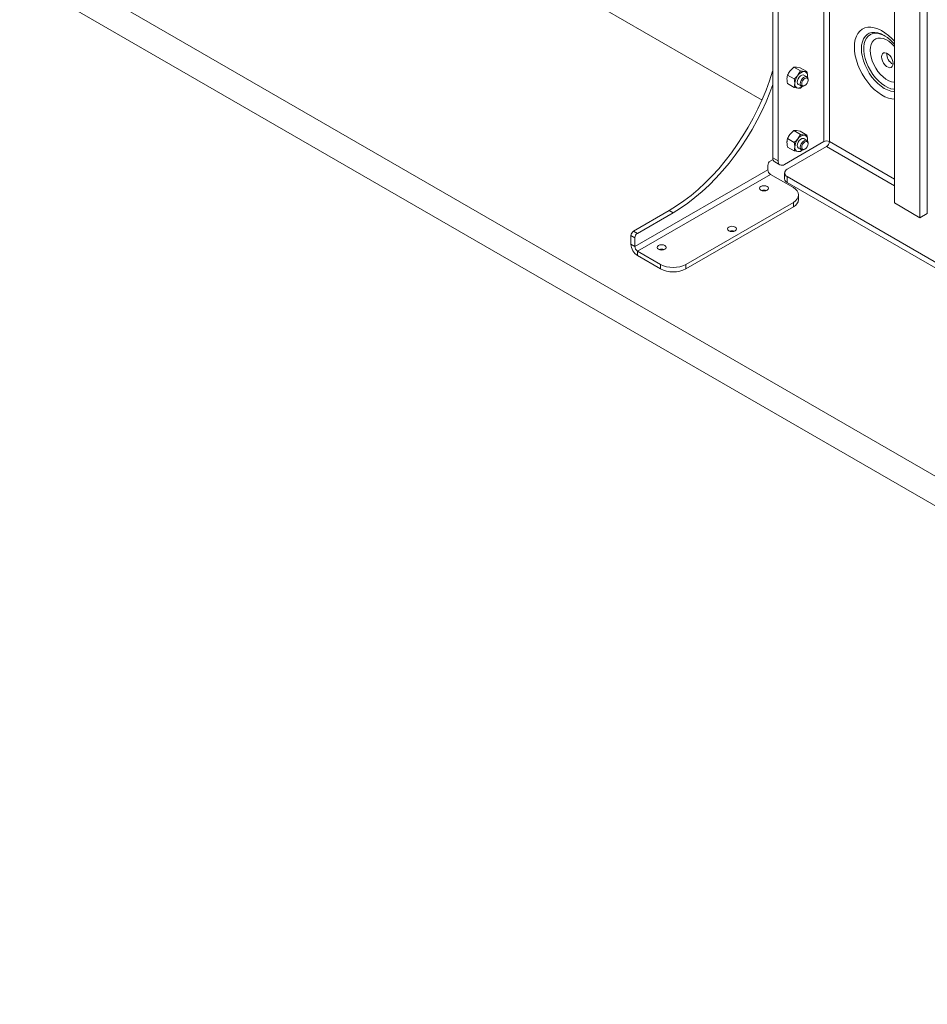
# Paper-space layout 'Sheet 2' of a CAD drawing. Units: millimetres. Extents: x 40 to 6175, y 999 to 5962.
# Drawn here: x 3286 to 3787, y 3770 to 4314 of the extents above; entities that cross this region are included whole.
import ezdxf

# ---------------------------------------------------------------- set-up
doc = ezdxf.new("R2010")
doc.units = ezdxf.units.MM

psp = doc.layouts.new('Sheet 2')

# ---------------------------------------------------------------- linework, layer by layer
at = {"color": 7, "linetype": 'Continuous', "lineweight": 18}
for p, q in [((3702.1, 4815.65), (3702.1, 4237.58)), ((3704.93, 4814.02), (3704.93, 4235.94)), ((3769.28, 4212.59), (3769.28, 4776.87)), ((3783.42, 4204.43), (3783.42, 4768.71)), ((3787.48, 4206.78), (3787.48, 4766.36)), ((3417.84, 4430.08), (3696.08, 4269.46)), ((3285.61, 4353.75), (4269.2, 3785.94)), ((3285.61, 4337.42), (4269.2, 3769.61)), ((3763.7, 4305.14), (3764.16, 4304.86)), ((3701.94, 4285.37), (3702.1, 4285.88)), ((3713.73, 4287.67), (3711.65, 4285.65)), ((3717.41, 4285.55), (3713.73, 4287.67)), ((3717.27, 4287.35), (3715.18, 4287.69)), ((3717.41, 4285.55), (3715.96, 4283.16)), ((3720.95, 4285.23), (3717.27, 4287.35)), ((3720.95, 4285.23), (3719.5, 4285.2)), ((3713.88, 4281.15), (3710.19, 4283.27)), ((3713.88, 4276.43), (3710.19, 4278.56)), ((3720.89, 4282.29), (3719.23, 4283.25)), ((3721.18, 4281.94), (3721.26, 4282.69)), ((3721.51, 4280.46), (3721.51, 4280.92)), ((3713.88, 4276.43), (3715.96, 4276.09)), ((3716.23, 4278.05), (3717.89, 4277.09)), ((3717.41, 4276.12), (3718.31, 4276.98)), ((3719.39, 4277.24), (3719.78, 4277.47)), ((3713.73, 4252.56), (3711.65, 4250.54)), ((3717.41, 4250.43), (3713.73, 4252.56)), ((3717.27, 4252.24), (3715.18, 4252.58)), ((3720.95, 4250.12), (3717.27, 4252.24)), ((3708.46, 4233.9), (3730.24, 4246.47)), ((3713.88, 4246.04), (3710.19, 4248.16)), ((3717.41, 4250.43), (3715.96, 4248.05)), ((3720.89, 4247.18), (3719.23, 4248.14)), ((3720.95, 4250.12), (3719.5, 4250.09)), ((3721.18, 4246.83), (3721.26, 4247.58)), ((3721.51, 4245.35), (3721.51, 4245.8)), ((3710.02, 4231.21), (3731.8, 4243.78)), ((3713.88, 4241.32), (3710.19, 4243.45)), ((3713.88, 4241.32), (3715.96, 4240.98)), ((3716.23, 4242.94), (3717.89, 4241.98)), ((3717.41, 4241.01), (3718.31, 4241.87)), ((3719.39, 4242.13), (3719.78, 4242.36)), ((3700.69, 4235.78), (3702.2, 4236.66)), ((3702.1, 4237.58), (3704.93, 4235.94)), ((3703.14, 4235.29), (3705.96, 4233.65)), ((3625.73, 4188.51), (3699.27, 4230.96)), ((3699.27, 4230.96), (3699.27, 4233.33)), ((3708.56, 4229.17), (3708.56, 4225.9)), ((3627.22, 4185.94), (3700.76, 4228.39)), ((3713.41, 4221.08), (3700.76, 4228.39)), ((4033.68, 4040.28), (3710.02, 4227.13)), ((3710.02, 4227.13), (3710.02, 4223.86)), ((4032.03, 4037.97), (3710.02, 4223.86)), ((3654.02, 4178.63), (3713.41, 4212.92)), ((3713.41, 4210.47), (3713.41, 4212.92)), ((3716.34, 4214.55), (3716.34, 4217)), ((3625.03, 4197), (3644.82, 4208.43)), ((3646.95, 4207.21), (3644.82, 4208.43)), ((3654.02, 4176.18), (3713.41, 4210.47)), ((3783.42, 4204.43), (3769.28, 4212.59)), ((3627.15, 4195.78), (3646.95, 4207.21)), ((3787.48, 4206.78), (3783.42, 4204.43)), ((3625.03, 4197), (3627.15, 4195.78)), ((3625.73, 4193.33), (3623.61, 4194.55)), ((3623.61, 4194.55), (3623.61, 4189.73)), ((3625.73, 4193.33), (3625.73, 4188.51)), ((3623.61, 4189.73), (3625.73, 4188.51)), ((3627.22, 4185.94), (3639.88, 4178.63)), ((3627.22, 4185.94), (3627.22, 4183.49)), ((3627.22, 4183.49), (3639.88, 4176.18)), ((3639.88, 4176.18), (3639.88, 4178.63)), ((3654.02, 4178.63), (3654.02, 4176.18))]:
    psp.add_line(p, q, dxfattribs=at)
at = {"color": 8, "linetype": 'Continuous', "lineweight": 18}
for p, q in [((3730.24, 4799.4), (3730.24, 4246.47)), ((3733.35, 4797.61), (3733.35, 4246.47)), ((3702.1, 4285.27), (3701.94, 4285.37)), ((3733.35, 4246.47), (3769.28, 4225.74)), ((3731.8, 4243.78), (3769.28, 4222.14))]:
    psp.add_line(p, q, dxfattribs=at)
at = {"color": 8, "linetype": 'Continuous', "lineweight": 18, "flags": 128}
for points in [[(3769.28, 4302), (3767.88, 4303.49), (3765.98, 4305.23), (3764.04, 4306.72), (3762.06, 4307.93), (3760.1, 4308.85), (3758.18, 4309.45), (3756.32, 4309.74), (3754.58, 4309.69), (3752.96, 4309.32), (3751.5, 4308.63), (3750.22, 4307.64), (3749.14, 4306.35), (3748.28, 4304.79), (3747.66, 4302.99), (3747.29, 4300.97), (3747.16, 4298.77)], [(3751.05, 4297.84), (3751.18, 4299.84), (3751.56, 4301.66), (3752.19, 4303.24), (3753.06, 4304.57), (3754.14, 4305.62), (3755.41, 4306.36), (3756.86, 4306.77), (3758.44, 4306.85), (3760.13, 4306.61), (3761.9, 4306.03), (3763.7, 4305.14), (3763.7, 4305.14)], [(3764.03, 4304.94), (3763.91, 4305.01), (3762.17, 4305.79), (3760.48, 4306.26), (3758.87, 4306.4), (3757.37, 4306.21), (3756.03, 4305.69), (3754.86, 4304.86), (3753.89, 4303.73), (3753.15, 4302.33), (3752.64, 4300.68), (3752.39, 4298.83), (3752.39, 4296.81), (3752.64, 4294.66), (3753.15, 4292.43), (3753.89, 4290.17), (3754.86, 4287.93), (3756.03, 4285.75), (3757.37, 4283.67), (3758.87, 4281.76), (3760.48, 4280.04), (3762.17, 4278.55), (3763.91, 4277.32), (3765.66, 4276.38), (3767.39, 4275.76), (3769.04, 4275.45), (3769.28, 4275.44)], [(3755.89, 4296.99), (3756.02, 4298.72), (3756.41, 4300.25), (3757.04, 4301.55), (3757.89, 4302.57), (3758.96, 4303.29), (3760.19, 4303.69), (3761.57, 4303.75), (3763.06, 4303.48), (3764.6, 4302.89), (3766.17, 4301.98), (3767.72, 4300.79), (3769.2, 4299.35), (3769.28, 4299.27)], [(3747.16, 4298.77), (3747.29, 4296.42), (3747.66, 4293.96), (3748.28, 4291.44), (3749.14, 4288.9), (3750.22, 4286.36), (3751.5, 4283.89), (3752.96, 4281.52), (3754.58, 4279.28), (3756.32, 4277.21), (3758.18, 4275.36), (3760.1, 4273.74), (3762.06, 4272.39), (3764.04, 4271.32), (3765.98, 4270.56), (3767.88, 4270.12), (3769.28, 4270)], [(3769.28, 4274.2), (3768.95, 4274.21), (3767.26, 4274.46), (3765.5, 4275.04), (3763.7, 4275.93), (3761.9, 4277.11), (3760.13, 4278.58), (3758.44, 4280.28), (3756.86, 4282.19), (3755.41, 4284.28), (3754.14, 4286.49), (3753.06, 4288.78), (3752.19, 4291.11), (3751.56, 4293.42), (3751.18, 4295.68), (3751.05, 4297.84)], [(3769.28, 4279.26), (3769.2, 4279.27), (3767.72, 4279.53), (3766.17, 4280.13), (3764.6, 4281.03), (3763.06, 4282.22), (3761.57, 4283.67), (3760.19, 4285.33), (3758.96, 4287.15), (3757.89, 4289.1), (3757.04, 4291.11), (3756.41, 4293.13), (3756.02, 4295.11), (3755.89, 4296.99)]]:
    psp.add_lwpolyline(points, dxfattribs=at)
at = {"color": 7, "linetype": 'Continuous', "lineweight": 18, "flags": 128}
for points in [[(3768.6, 4289.65), (3768.47, 4290.77), (3768.09, 4291.96), (3767.49, 4293.1), (3766.72, 4294.12), (3765.84, 4294.92), (3764.93, 4295.45), (3764.05, 4295.66), (3763.28, 4295.53), (3762.68, 4295.08), (3762.3, 4294.34), (3762.17, 4293.37), (3762.3, 4292.24), (3762.68, 4291.06), (3763.28, 4289.92), (3764.05, 4288.9), (3764.93, 4288.1), (3765.84, 4287.57), (3766.72, 4287.36), (3767.49, 4287.48), (3768.09, 4287.94), (3768.47, 4288.68), (3768.6, 4289.65)], [(3644.82, 4208.43), (3648.86, 4210.91), (3652.89, 4213.69), (3656.87, 4216.75), (3660.81, 4220.08), (3664.68, 4223.67), (3668.46, 4227.5), (3672.14, 4231.54), (3675.71, 4235.8), (3679.15, 4240.24), (3682.43, 4244.86), (3685.56, 4249.62), (3688.51, 4254.51), (3691.28, 4259.51), (3693.85, 4264.59), (3696.21, 4269.74), (3698.35, 4274.94), (3700.26, 4280.15), (3701.94, 4285.37)], [(3646.95, 4207.21), (3650.99, 4209.69), (3655.01, 4212.47), (3659, 4215.53), (3662.93, 4218.86), (3666.8, 4222.45), (3670.58, 4226.27), (3674.27, 4230.32), (3677.83, 4234.57), (3681.27, 4239.02), (3684.55, 4243.63), (3687.68, 4248.39), (3690.64, 4253.28), (3693.4, 4258.28), (3695.97, 4263.37), (3698.33, 4268.52), (3700.47, 4273.71), (3702.1, 4278.12)], [(3716.23, 4278.05), (3716.1, 4278.14), (3715.73, 4278.66), (3715.61, 4279.42), (3715.73, 4280.34), (3716.1, 4281.28), (3716.67, 4282.16), (3717.36, 4282.85), (3718.1, 4283.27), (3718.79, 4283.38), (3719.23, 4283.25)], [(3717.26, 4278.47), (3717.39, 4279.38), (3717.76, 4280.33), (3718.33, 4281.2), (3719.02, 4281.89), (3719.75, 4282.32), (3720.45, 4282.42), (3721.01, 4282.2), (3721.38, 4281.68), (3721.51, 4280.92)], [(3719.39, 4277.24), (3719.02, 4277.07), (3718.33, 4276.96), (3717.76, 4277.18), (3717.39, 4277.7), (3717.26, 4278.47)], [(3718.05, 4278.47), (3718.18, 4279.31), (3718.56, 4280.17), (3719.12, 4280.93), (3719.78, 4281.46), (3720.44, 4281.69), (3721, 4281.58), (3721.38, 4281.15), (3721.51, 4280.46), (3721.38, 4279.62), (3721, 4278.76), (3720.44, 4278), (3719.78, 4277.47), (3719.12, 4277.24), (3718.56, 4277.35), (3718.18, 4277.78), (3718.05, 4278.47)], [(3721.26, 4282.69), (3721.23, 4282.14), (3721.21, 4281.99)], [(3716.23, 4242.94), (3716.1, 4243.02), (3715.73, 4243.55), (3715.61, 4244.31), (3715.73, 4245.22), (3716.1, 4246.17), (3716.67, 4247.05), (3717.36, 4247.74), (3718.1, 4248.16), (3718.79, 4248.27), (3719.23, 4248.14)], [(3717.26, 4243.36), (3717.39, 4244.27), (3717.76, 4245.22), (3718.33, 4246.09), (3719.02, 4246.78), (3719.75, 4247.2), (3720.45, 4247.31), (3721.01, 4247.09), (3721.38, 4246.57), (3721.51, 4245.8)], [(3718.05, 4243.36), (3718.18, 4244.2), (3718.56, 4245.06), (3719.12, 4245.82), (3719.78, 4246.35), (3720.44, 4246.58), (3721, 4246.47), (3721.38, 4246.04), (3721.51, 4245.35), (3721.38, 4244.51), (3721, 4243.65), (3720.44, 4242.89), (3719.78, 4242.36), (3719.12, 4242.13), (3718.56, 4242.24), (3718.18, 4242.67), (3718.05, 4243.36)], [(3721.26, 4247.58), (3721.23, 4247.03), (3721.21, 4246.88)], [(3719.39, 4242.13), (3719.02, 4241.95), (3718.33, 4241.85), (3717.76, 4242.07), (3717.39, 4242.59), (3717.26, 4243.36)], [(3698.92, 4219.65), (3699.46, 4220.12), (3699.65, 4220.68), (3699.46, 4221.23), (3698.92, 4221.7), (3698.11, 4222.01), (3697.15, 4222.12), (3696.19, 4222.01), (3695.38, 4221.7), (3694.84, 4221.23), (3694.65, 4220.68), (3694.84, 4220.12), (3695.38, 4219.65), (3696.19, 4219.34), (3697.15, 4219.23), (3698.11, 4219.34), (3698.92, 4219.65)], [(3713.41, 4212.92), (3714.66, 4213.79), (3715.58, 4214.79), (3716.15, 4215.88), (3716.34, 4217), (3716.15, 4218.13), (3715.58, 4219.21), (3714.66, 4220.21), (3713.41, 4221.08)], [(3677.71, 4199.24), (3677.16, 4198.78), (3676.97, 4198.22), (3677.16, 4197.67), (3677.71, 4197.2), (3678.52, 4196.89), (3679.47, 4196.78), (3680.43, 4196.89), (3681.24, 4197.2), (3681.78, 4197.67), (3681.97, 4198.22), (3681.78, 4198.78), (3681.24, 4199.24), (3680.43, 4199.56), (3679.47, 4199.67), (3678.52, 4199.56), (3677.71, 4199.24)], [(3642.35, 4187), (3642.89, 4187.47), (3643.08, 4188.02), (3642.89, 4188.57), (3642.35, 4189.04), (3641.54, 4189.35), (3640.58, 4189.46), (3639.63, 4189.35), (3638.81, 4189.04), (3638.27, 4188.57), (3638.08, 4188.02), (3638.27, 4187.47), (3638.81, 4187), (3639.63, 4186.69), (3640.58, 4186.58), (3641.54, 4186.69), (3642.35, 4187)]]:
    psp.add_lwpolyline(points, dxfattribs=at)
at = {"color": 7, "linetype": 'Continuous', "lineweight": 18}
for centre, radius, start, end in [((3771.66, 4295.13), 6.65, 177.5602, 242.4344), ((3719.77, 4280.65), 4.56, 93.4295, 146.5651), ((3719.09, 4283.04), 2.2, 350.7481, 79.4532), ((3716.36, 4278.25), 2.2, 170.7481, 259.4532), ((3721.86, 4278.25), 7.67, 140.2279, 177.3607), ((3715.96, 4279.71), 3.62, 269.9511, 310.5044), ((3721.86, 4243.14), 7.67, 140.2279, 177.3607), ((3719.77, 4245.54), 4.56, 93.4295, 146.5651), ((3719.09, 4247.93), 2.2, 350.7481, 79.4532), ((3731.8, 4243.47), 3.38, 62.6097, 117.3903), ((3729.98, 4246.63), 3.38, 302.6055, 357.3945), ((3716.36, 4243.14), 2.2, 170.7481, 259.4532), ((3715.96, 4244.6), 3.62, 269.9511, 310.5044), ((3702.34, 4233.19), 3.07, 122.6055, 177.3945), ((3704.55, 4237.31), 2.46, 173.7012, 234.9867), ((3707.08, 4235.59), 2.18, 170.786, 309.2033), ((3702.5, 4231.11), 3.23, 182.6055, 237.3945), ((3710.79, 4229.17), 2.18, 110.7834, 249.2166), ((3711.06, 4226.15), 2.51, 185.6948, 245.6253), ((3697.15, 4215.63), 4.04, 70.9084, 109.0916), ((3711.34, 4215.05), 5.03, 294.3747, 354.3052), ((3626.68, 4194.41), 3.07, 122.6055, 177.3945), ((3679.47, 4193.18), 4.04, 70.9084, 109.0916), ((3628.8, 4193.19), 3.07, 122.6055, 177.3945), ((3631.44, 4190.09), 7.84, 182.6055, 237.3945), ((3628.96, 4188.66), 3.23, 182.6055, 237.3945), ((3640.58, 4182.97), 4.04, 70.9084, 109.0916), ((3646.95, 4192.28), 15.37, 242.6097, 297.3903), ((3646.95, 4189.83), 15.37, 242.6097, 297.3903)]:
    psp.add_arc(centre, radius, start, end, dxfattribs=at)
for points, knots in [([(3764.11, 4304.89), (3764.56, 4304.6), (3765.48, 4304), (3766.91, 4302.8), (3768.2, 4301.56), (3768.97, 4300.66), (3769.28, 4300.31)], [0, 0, 0, 0, 0.26042, 0.536912, 0.816421, 1, 1, 1, 1]), ([(3711.65, 4285.65), (3711.6, 4285.6), (3711.01, 4284.86), (3710.59, 4284.04), (3710.19, 4283.27)], [0, 0, 0, 0, 0.070201, 1, 1, 1, 1]), ([(3715.18, 4287.69), (3715.14, 4287.7), (3714.55, 4287.75), (3714.12, 4287.71), (3713.73, 4287.67)], [0, 0, 0, 0, 0.070201, 1, 1, 1, 1]), ([(3719.5, 4285.2), (3719.45, 4285.21), (3718.85, 4285.26), (3718.11, 4285.41), (3717.41, 4285.55)], [0, 0, 0, 0, 0.0702006, 1, 1, 1, 1]), ([(3721.26, 4282.69), (3721.26, 4282.91), (3721.24, 4283.71), (3721.07, 4284.59), (3720.95, 4285.23)], [0, 0, 0, 0, 0.268634, 1, 1, 1, 1]), ([(3709.88, 4281.1), (3709.88, 4281.31), (3709.9, 4282.1), (3710.07, 4282.78), (3710.19, 4283.27)], [0, 0, 0, 0, 0.268634, 1, 1, 1, 1]), ([(3710.19, 4278.56), (3710.15, 4278.78), (3709.96, 4279.66), (3709.91, 4280.48), (3709.88, 4281.1)], [0, 0, 0, 0, 0.257551, 1, 1, 1, 1]), ([(3715.96, 4283.16), (3715.92, 4283.11), (3715.32, 4282.37), (3714.57, 4281.74), (3713.88, 4281.15)], [0, 0, 0, 0, 0.0702006, 1, 1, 1, 1]), ([(3714.19, 4278.61), (3714.19, 4278.82), (3714.17, 4279.63), (3714, 4280.51), (3713.88, 4281.15)], [0, 0, 0, 0, 0.268634, 1, 1, 1, 1]), ([(3713.88, 4276.43), (3713.92, 4276.6), (3714.11, 4277.26), (3714.16, 4278.04), (3714.19, 4278.61)], [0, 0, 0, 0, 0.257551, 1, 1, 1, 1]), ([(3715.96, 4276.09), (3716, 4276.09), (3716.59, 4276.04), (3717.02, 4276.08), (3717.41, 4276.12)], [0, 0, 0, 0, 0.0702006, 1, 1, 1, 1]), ([(3715.18, 4252.58), (3715.14, 4252.59), (3714.55, 4252.64), (3714.12, 4252.6), (3713.73, 4252.56)], [0, 0, 0, 0, 0.070201, 1, 1, 1, 1]), ([(3709.88, 4245.99), (3709.88, 4246.2), (3709.9, 4246.99), (3710.07, 4247.66), (3710.19, 4248.16)], [0, 0, 0, 0, 0.268634, 1, 1, 1, 1]), ([(3710.19, 4243.45), (3710.15, 4243.67), (3709.96, 4244.55), (3709.91, 4245.37), (3709.88, 4245.99)], [0, 0, 0, 0, 0.257551, 1, 1, 1, 1]), ([(3711.65, 4250.54), (3711.6, 4250.49), (3711.01, 4249.74), (3710.59, 4248.92), (3710.19, 4248.16)], [0, 0, 0, 0, 0.070201, 1, 1, 1, 1]), ([(3715.96, 4248.05), (3715.92, 4248), (3715.32, 4247.26), (3714.57, 4246.63), (3713.88, 4246.04)], [0, 0, 0, 0, 0.0702006, 1, 1, 1, 1]), ([(3714.19, 4243.5), (3714.19, 4243.71), (3714.17, 4244.52), (3714, 4245.4), (3713.88, 4246.04)], [0, 0, 0, 0, 0.268634, 1, 1, 1, 1]), ([(3719.5, 4250.09), (3719.45, 4250.1), (3718.85, 4250.15), (3718.11, 4250.3), (3717.41, 4250.43)], [0, 0, 0, 0, 0.0702006, 1, 1, 1, 1]), ([(3721.26, 4247.58), (3721.26, 4247.8), (3721.24, 4248.6), (3721.07, 4249.48), (3720.95, 4250.12)], [0, 0, 0, 0, 0.268634, 1, 1, 1, 1]), ([(3713.88, 4241.32), (3713.92, 4241.49), (3714.11, 4242.15), (3714.16, 4242.92), (3714.19, 4243.5)], [0, 0, 0, 0, 0.257551, 1, 1, 1, 1]), ([(3715.96, 4240.98), (3716, 4240.98), (3716.59, 4240.93), (3717.02, 4240.97), (3717.41, 4241.01)], [0, 0, 0, 0, 0.0702006, 1, 1, 1, 1])]:
    psp.add_open_spline(points, degree=3, knots=knots, dxfattribs=at)

doc.saveas('drawing.dxf')
